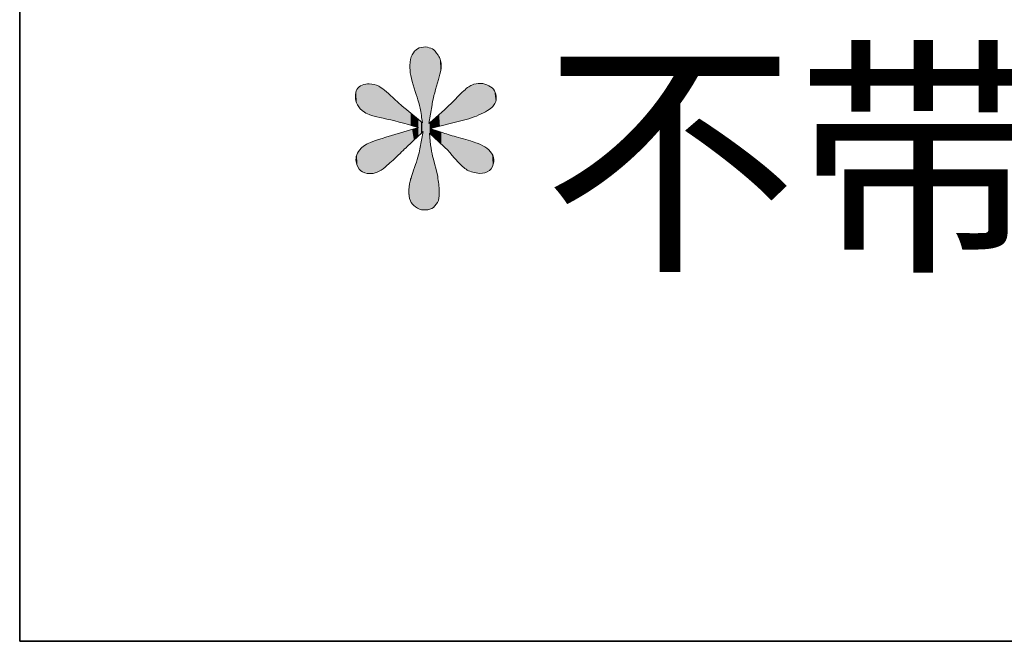
# Model space of a CAD drawing. Units: inches. Extents: x -202 to 639, y -682 to -81.
# Drawn here: x -202 to -147, y -658 to -624 of the extents above; entities that cross this region are included whole.
import ezdxf

# ---------------------------------------------------------------- set-up
doc = ezdxf.new("R2010")
doc.units = ezdxf.units.IN
doc.header["$MEASUREMENT"] = 0
doc.layers.add('图层 1', color=7, linetype='Continuous')

# ---------------------------------------------------------------- blocks, each defined once
blk = doc.blocks.new('*U53')
at = {"layer": '图层 1', "color": 250}
for points in [[(116.4282, -248.0778), (116.4117, -247.8003), (116.4282, -247.7864)], [(116.4337, -248.096), (116.4282, -247.7864), (116.4337, -247.7844)], [(116.4282, -248.0778), (116.4282, -247.7864), (116.4337, -248.096)], [(116.442, -248.1234), (116.4337, -247.7844), (116.442, -247.7814)], [(116.4337, -248.096), (116.4337, -247.7844), (116.442, -248.1234)], [(116.4494, -248.1712), (116.442, -247.7814), (116.4494, -247.7787)], [(116.442, -248.1234), (116.442, -247.7814), (116.4494, -248.1712)], [(116.4524, -248.1904), (116.4494, -247.7787), (116.4524, -247.7784)], [(116.4494, -248.1712), (116.4494, -247.7787), (116.4524, -248.1904)], [(116.4565, -248.2164), (116.4524, -247.7784), (116.4565, -247.778)], [(116.4524, -248.1904), (116.4524, -247.7784), (116.4565, -248.2164)], [(116.4606, -248.2656), (116.4565, -247.778), (116.4606, -247.7776)], [(116.4771, -248.7207), (116.4606, -247.7776), (116.4771, -247.7761)], [(116.4606, -248.7196), (116.4606, -247.7776), (116.4771, -248.7207)], [(116.3893, -247.9424), (116.3873, -247.8483), (116.3893, -247.8427)], [(116.3924, -247.9535), (116.3893, -247.8427), (116.3924, -247.8342)], [(116.3893, -247.9424), (116.3893, -247.8427), (116.3924, -247.9535)], [(116.3972, -247.9711), (116.3924, -247.8342), (116.3972, -247.8209)], [(116.3924, -247.9535), (116.3924, -247.8342), (116.3972, -247.9711)], [(116.4075, -248.0086), (116.3972, -247.8209), (116.4075, -247.8063)], [(116.3972, -247.9711), (116.3972, -247.8209), (116.4075, -248.0086)], [(116.4093, -248.0152), (116.4075, -247.8063), (116.4093, -247.8037)], [(116.4075, -248.0086), (116.4075, -247.8063), (116.4093, -248.0152)], [(116.4113, -248.022), (116.4093, -247.8037), (116.4113, -247.8008)], [(116.4093, -248.0152), (116.4093, -247.8037), (116.4113, -248.022)], [(116.4117, -248.0232), (116.4113, -247.8008), (116.4117, -247.8003)], [(116.4113, -248.022), (116.4113, -247.8008), (116.4117, -248.0232)], [(116.4117, -248.0232), (116.4117, -247.8003), (116.4282, -248.0778)], [(116.3862, -247.9067), (116.3841, -247.8832), (116.3862, -247.8606)], [(116.3873, -247.9194), (116.3862, -247.8606), (116.3873, -247.8483)], [(116.3862, -247.9067), (116.3862, -247.8606), (116.3873, -247.9194)], [(116.3873, -247.9194), (116.3873, -247.8483), (116.3893, -247.9424)], [(116.0803, -248.1123), (116.0768, -248.0221), (116.0803, -248.018)], [(116.082, -248.1147), (116.0803, -248.018), (116.082, -248.016)], [(116.0803, -248.1123), (116.0803, -248.018), (116.082, -248.1147)], [(116.0861, -248.1203), (116.082, -248.016), (116.0861, -248.0112)], [(116.082, -248.1147), (116.082, -248.016), (116.0861, -248.1203)], [(116.0891, -248.1245), (116.0861, -248.0112), (116.0891, -248.0076)], [(116.0861, -248.1203), (116.0861, -248.0112), (116.0891, -248.1245)], [(116.0965, -248.1346), (116.0891, -248.0076), (116.0965, -248.0034)], [(116.0891, -248.1245), (116.0891, -248.0076), (116.0965, -248.1346)], [(116.0989, -248.1366), (116.0965, -248.0034), (116.0989, -248.002)], [(116.0965, -248.1346), (116.0965, -248.0034), (116.0989, -248.1366)], [(116.1013, -248.1386), (116.0989, -248.002), (116.1013, -248.0006)], [(116.0989, -248.1366), (116.0989, -248.002), (116.1013, -248.1386)], [(116.1071, -248.1435), (116.1013, -248.0006), (116.1071, -247.9973)], [(116.1013, -248.1386), (116.1013, -248.0006), (116.1071, -248.1435)], [(116.1202, -248.1544), (116.1071, -247.9973), (116.1202, -247.9933)], [(116.1071, -248.1435), (116.1071, -247.9973), (116.1202, -248.1544)], [(116.1222, -248.1552), (116.1202, -247.9933), (116.1222, -247.9927)], [(116.1202, -248.1544), (116.1202, -247.9933), (116.1222, -248.1552)], [(116.1278, -248.1577), (116.1222, -247.9927), (116.1278, -247.9911)], [(116.1222, -248.1552), (116.1222, -247.9927), (116.1278, -248.1577)], [(116.1302, -248.1587), (116.1278, -247.9911), (116.1302, -247.9908)], [(116.1278, -248.1577), (116.1278, -247.9911), (116.1302, -248.1587)], [(116.1485, -248.1667), (116.1302, -247.9908), (116.1485, -247.989)], [(116.1302, -248.1587), (116.1302, -247.9908), (116.1485, -248.1667)], [(116.1485, -248.1667), (116.1485, -247.989), (116.1505, -248.1676)], [(116.1505, -248.1676), (116.1505, -247.9893), (116.1617, -248.1724)], [(116.1617, -248.1724), (116.1617, -247.9912), (116.1693, -248.1744)], [(116.1693, -248.1744), (116.1693, -247.9925), (116.1717, -248.175)], [(116.1717, -248.175), (116.1717, -247.9929), (116.1765, -248.1762)], [(116.1765, -248.1762), (116.1765, -247.9936), (116.1939, -248.1805)], [(116.1939, -248.1805), (116.1939, -248.0001), (116.2032, -248.1829)], [(116.2032, -248.1829), (116.2032, -248.0035), (116.2298, -248.1895)], [(116.7185, -248.1932), (116.7035, -248.0251), (116.7185, -248.0116)], [(116.7325, -248.1893), (116.7185, -248.0116), (116.7325, -248.0033)], [(116.7414, -248.1868), (116.7325, -248.0033), (116.7414, -247.998)], [(116.7438, -248.1859), (116.7414, -247.998), (116.7438, -247.9966)], [(116.7677, -248.1763), (116.7438, -247.9966), (116.7677, -247.9894)], [(116.7686, -248.1759), (116.7677, -247.9894), (116.7686, -247.9893)], [(116.781, -248.1709), (116.7686, -247.9893), (116.781, -247.9882)], [(116.7937, -248.1658), (116.781, -247.9882), (116.7937, -247.9869)], [(116.0701, -248.0809), (116.0679, -248.0634), (116.0701, -248.0407)], [(116.0711, -248.0881), (116.0701, -248.0407), (116.0711, -248.038)], [(116.0701, -248.0809), (116.0701, -248.0407), (116.0711, -248.0881)], [(116.0716, -248.0896), (116.0711, -248.038), (116.0716, -248.0365)], [(116.0711, -248.0881), (116.0711, -248.038), (116.0716, -248.0896)], [(116.0723, -248.0914), (116.0716, -248.0365), (116.0723, -248.0346)], [(116.0716, -248.0896), (116.0716, -248.0365), (116.0723, -248.0914)], [(116.0762, -248.1017), (116.0723, -248.0346), (116.0762, -248.0238)], [(116.0723, -248.0914), (116.0723, -248.0346), (116.0762, -248.1017)], [(116.0768, -248.1032), (116.0762, -248.0238), (116.0768, -248.0221)], [(116.0762, -248.1017), (116.0762, -248.0238), (116.0768, -248.1032)], [(116.0768, -248.1032), (116.0768, -248.0221), (116.0803, -248.1123)], [(116.2298, -248.1895), (116.2298, -248.0214), (116.2368, -248.1912)], [(116.2368, -248.1912), (116.2368, -248.0262), (116.2401, -248.1919)], [(116.2401, -248.1919), (116.2401, -248.0292), (116.2456, -248.1932)], [(116.2456, -248.1932), (116.2456, -248.0341), (116.2856, -248.2027)], [(116.2856, -248.2027), (116.2856, -248.0696), (116.3066, -248.2076)], [(116.6753, -248.2051), (116.6435, -248.0832), (116.6753, -248.0515)], [(116.6797, -248.204), (116.6753, -248.0515), (116.6797, -248.0472)], [(116.6883, -248.2016), (116.6797, -248.0472), (116.6883, -248.0386)], [(116.6949, -248.1998), (116.6883, -248.0386), (116.6949, -248.0328)], [(116.7035, -248.1974), (116.6949, -248.0328), (116.7035, -248.0251)], [(116.3066, -248.2076), (116.3066, -248.0883), (116.3218, -248.2112)], [(116.3218, -248.2112), (116.3218, -248.1019), (116.3552, -248.2208)], [(116.3552, -248.2208), (116.3552, -248.1316), (116.3765, -248.2269)], [(116.597, -248.2254), (116.566, -248.1552), (116.597, -248.1272)], [(116.6074, -248.2227), (116.597, -248.1272), (116.6074, -248.1178)], [(116.6218, -248.219), (116.6074, -248.1178), (116.6218, -248.1048)], [(116.6435, -248.2133), (116.6218, -248.1048), (116.6435, -248.0832)], [(116.3765, -248.2269), (116.3765, -248.1495), (116.3789, -248.2276)], [(116.3789, -248.2276), (116.3789, -248.1515), (116.3802, -248.2279)], [(116.3802, -248.2279), (116.3802, -248.1526), (116.3828, -248.2287)], [(116.3828, -248.2287), (116.3828, -248.1548), (116.3841, -248.229)], [(116.3841, -248.229), (116.3841, -248.1558), (116.3862, -248.2296)], [(116.3862, -248.2296), (116.3862, -248.1576), (116.3873, -248.23)], [(116.3873, -248.23), (116.3873, -248.1585), (116.3893, -248.2305)], [(116.3893, -248.2305), (116.3893, -248.1602), (116.3924, -248.2314)], [(116.3924, -248.2314), (116.3924, -248.1628), (116.3972, -248.2328)], [(116.3972, -248.2328), (116.3972, -248.1668), (116.4075, -248.2357)], [(116.4075, -248.2357), (116.4075, -248.1754), (116.4093, -248.2362)], [(116.4093, -248.2362), (116.4093, -248.1769), (116.4113, -248.2368)], [(116.4113, -248.2368), (116.4113, -248.1786), (116.4117, -248.2369)], [(116.4117, -248.2369), (116.4117, -248.1789), (116.4282, -248.2417)], [(116.531, -248.2425), (116.5205, -248.1962), (116.531, -248.1868)], [(116.5372, -248.2409), (116.531, -248.1868), (116.5372, -248.1812)], [(116.5391, -248.2404), (116.5372, -248.1812), (116.5391, -248.1794)], [(116.5436, -248.2392), (116.5391, -248.1794), (116.5436, -248.1754)], [(116.5481, -248.238), (116.5436, -248.1754), (116.5481, -248.1713)], [(116.5495, -248.2377), (116.5481, -248.1713), (116.5495, -248.1701)], [(116.5536, -248.2366), (116.5495, -248.1701), (116.5536, -248.1664)], [(116.5537, -248.2366), (116.5536, -248.1664), (116.5537, -248.1662)], [(116.5584, -248.2354), (116.5537, -248.1662), (116.5584, -248.162)], [(116.5614, -248.2346), (116.5584, -248.162), (116.5614, -248.1593)], [(116.566, -248.2334), (116.5614, -248.1593), (116.566, -248.1552)], [(116.4282, -248.2966), (116.4117, -248.2498), (116.4282, -248.2449)], [(116.4282, -248.2417), (116.4282, -248.1927), (116.4337, -248.2432)], [(116.4337, -248.2913), (116.4282, -248.2449), (116.4337, -248.2432)], [(116.4968, -248.7176), (116.4937, -248.2205), (116.4968, -248.2177)], [(116.4981, -248.7174), (116.4968, -248.2177), (116.4981, -248.2165)], [(116.5004, -248.2784), (116.4981, -248.2165), (116.5004, -248.2144)], [(116.4981, -248.2763), (116.4981, -248.2165), (116.5004, -248.2784)], [(116.504, -248.2818), (116.5004, -248.2144), (116.504, -248.2112)], [(116.5004, -248.2784), (116.5004, -248.2144), (116.504, -248.2818)], [(116.5071, -248.2486), (116.504, -248.2112), (116.5071, -248.2083)], [(116.5126, -248.2472), (116.5071, -248.2083), (116.5126, -248.2034)], [(116.5147, -248.2467), (116.5126, -248.2034), (116.5147, -248.2015)], [(116.5185, -248.2457), (116.5147, -248.2015), (116.5185, -248.1981)], [(116.5202, -248.2453), (116.5185, -248.1981), (116.5202, -248.1965)], [(116.5205, -248.2452), (116.5202, -248.1965), (116.5205, -248.1962)], [(116.2368, -248.4748), (116.2298, -248.3042), (116.2368, -248.3019)], [(116.2401, -248.4727), (116.2368, -248.3019), (116.2401, -248.3008)], [(116.2456, -248.4677), (116.2401, -248.3008), (116.2456, -248.2991)], [(116.2856, -248.4315), (116.2456, -248.2991), (116.2856, -248.2872)], [(116.3066, -248.4124), (116.2856, -248.2872), (116.3066, -248.281)], [(116.3218, -248.3979), (116.3066, -248.281), (116.3218, -248.2765)], [(116.3552, -248.3662), (116.3218, -248.2765), (116.3552, -248.2666)], [(116.3765, -248.3459), (116.3552, -248.2666), (116.3765, -248.2602)], [(116.3789, -248.3436), (116.3765, -248.2602), (116.3789, -248.2595)], [(116.3802, -248.3424), (116.3789, -248.2595), (116.3802, -248.2591)], [(116.3828, -248.3399), (116.3802, -248.2591), (116.3828, -248.2583)], [(116.3841, -248.3387), (116.3828, -248.2583), (116.3841, -248.258)], [(116.3862, -248.3367), (116.3841, -248.258), (116.3862, -248.2574)], [(116.3873, -248.3356), (116.3862, -248.2574), (116.3873, -248.257)], [(116.3893, -248.3337), (116.3873, -248.257), (116.3893, -248.2564)], [(116.3924, -248.3308), (116.3893, -248.2564), (116.3924, -248.2555)], [(116.3972, -248.3262), (116.3924, -248.2555), (116.3972, -248.2541)], [(116.4075, -248.3164), (116.3972, -248.2541), (116.4075, -248.251)], [(116.4093, -248.3147), (116.4075, -248.251), (116.4093, -248.2505)], [(116.4113, -248.3127), (116.4093, -248.2505), (116.4113, -248.2499)], [(116.4117, -248.3124), (116.4113, -248.2499), (116.4117, -248.2498)], [(116.4565, -248.7194), (116.4524, -248.3103), (116.4565, -248.2882)], [(116.4606, -248.7196), (116.4565, -248.2882), (116.4606, -248.2656)], [(116.4565, -248.7194), (116.4565, -248.2882), (116.4606, -248.7196)], [(116.504, -248.2818), (116.504, -248.2494), (116.5071, -248.2847)], [(116.5071, -248.2847), (116.5071, -248.2505), (116.5126, -248.2897)], [(116.5126, -248.2897), (116.5126, -248.2523), (116.5147, -248.2917)], [(116.5147, -248.2917), (116.5147, -248.253), (116.5185, -248.2952)], [(116.5185, -248.2952), (116.5185, -248.2542), (116.5202, -248.2968)], [(116.5202, -248.2968), (116.5202, -248.2548), (116.5205, -248.2971)], [(116.5205, -248.2971), (116.5205, -248.2549), (116.531, -248.3068)], [(116.531, -248.3068), (116.531, -248.2583), (116.5372, -248.3125)], [(116.5372, -248.3125), (116.5372, -248.2604), (116.5391, -248.3143)], [(116.5391, -248.3143), (116.5391, -248.261), (116.5436, -248.3185)], [(116.5436, -248.3185), (116.5436, -248.2625), (116.5481, -248.3226)], [(116.5481, -248.3226), (116.5481, -248.264), (116.5495, -248.3239)], [(116.5495, -248.3239), (116.5495, -248.2644), (116.5536, -248.3278)], [(116.5536, -248.3278), (116.5536, -248.2658), (116.5537, -248.3279)], [(116.5537, -248.3279), (116.5537, -248.2658), (116.5584, -248.3322)], [(116.5584, -248.3322), (116.5584, -248.2674), (116.5614, -248.335)], [(116.5614, -248.335), (116.5614, -248.2684), (116.566, -248.3393)], [(116.566, -248.3393), (116.566, -248.2699), (116.597, -248.368)], [(116.597, -248.368), (116.597, -248.2801), (116.6074, -248.3776)], [(116.6074, -248.3776), (116.6074, -248.2832), (116.6218, -248.3947)], [(116.6218, -248.3947), (116.6218, -248.2874), (116.6435, -248.4203)], [(116.6435, -248.4203), (116.6435, -248.2939), (116.6753, -248.4555)], [(116.6753, -248.4555), (116.6753, -248.3033), (116.6797, -248.4593)], [(116.1071, -248.4977), (116.1013, -248.3631), (116.1071, -248.3585)], [(116.1202, -248.5047), (116.1071, -248.3585), (116.1202, -248.3482)], [(116.1071, -248.4977), (116.1071, -248.3585), (116.1202, -248.5047)], [(116.1222, -248.5058), (116.1202, -248.3482), (116.1222, -248.3467)], [(116.1202, -248.5047), (116.1202, -248.3482), (116.1222, -248.5058)], [(116.1278, -248.5066), (116.1222, -248.3467), (116.1278, -248.3423)], [(116.1222, -248.5058), (116.1222, -248.3467), (116.1278, -248.5066)], [(116.1302, -248.5069), (116.1278, -248.3423), (116.1302, -248.3404)], [(116.1278, -248.5066), (116.1278, -248.3423), (116.1302, -248.5069)], [(116.1485, -248.5096), (116.1302, -248.3404), (116.1485, -248.3327)], [(116.1302, -248.5069), (116.1302, -248.3404), (116.1485, -248.5096)], [(116.1505, -248.5099), (116.1485, -248.3327), (116.1505, -248.3318)], [(116.1485, -248.5096), (116.1485, -248.3327), (116.1505, -248.5099)], [(116.1617, -248.5094), (116.1505, -248.3318), (116.1617, -248.3271)], [(116.1693, -248.509), (116.1617, -248.3271), (116.1693, -248.3239)], [(116.1717, -248.5089), (116.1693, -248.3239), (116.1717, -248.3231)], [(116.1765, -248.5073), (116.1717, -248.3231), (116.1765, -248.3215)], [(116.1939, -248.5016), (116.1765, -248.3215), (116.1939, -248.3159)], [(116.2032, -248.4958), (116.1939, -248.3159), (116.2032, -248.3128)], [(116.2298, -248.4792), (116.2032, -248.3128), (116.2298, -248.3042)], [(116.4494, -248.7179), (116.442, -248.3673), (116.4494, -248.3266)], [(116.4524, -248.7191), (116.4494, -248.3266), (116.4524, -248.3103)], [(116.4494, -248.7179), (116.4494, -248.3266), (116.4524, -248.7191)], [(116.4524, -248.7191), (116.4524, -248.3103), (116.4565, -248.7194)], [(116.6797, -248.4593), (116.6797, -248.3046), (116.6883, -248.4669)], [(116.6883, -248.4669), (116.6883, -248.3071), (116.6949, -248.4727)], [(116.6949, -248.4727), (116.6949, -248.309), (116.7035, -248.4803)], [(116.7035, -248.4803), (116.7035, -248.3118), (116.7185, -248.4886)], [(116.7185, -248.4886), (116.7185, -248.3165), (116.7325, -248.4964)], [(116.7325, -248.4964), (116.7325, -248.321), (116.7414, -248.4987)], [(116.7414, -248.4987), (116.7414, -248.3238), (116.7438, -248.4993)], [(116.7438, -248.4993), (116.7438, -248.3245), (116.7677, -248.5055)], [(116.7677, -248.5055), (116.7677, -248.3321), (116.7686, -248.5058)], [(116.7686, -248.5058), (116.7686, -248.3323), (116.781, -248.5067)], [(116.781, -248.5067), (116.781, -248.3363), (116.7937, -248.5076)], [(116.7937, -248.5076), (116.7937, -248.3432), (116.7982, -248.5079)], [(116.7982, -248.5079), (116.7982, -248.3456), (116.8043, -248.5083)], [(116.0723, -248.4396), (116.0716, -248.4209), (116.0723, -248.4179)], [(116.0762, -248.4525), (116.0723, -248.4179), (116.0762, -248.4019)], [(116.0723, -248.4396), (116.0723, -248.4179), (116.0762, -248.4525)], [(116.0768, -248.4545), (116.0762, -248.4019), (116.0768, -248.4007)], [(116.0762, -248.4525), (116.0762, -248.4019), (116.0768, -248.4545)], [(116.0803, -248.4659), (116.0768, -248.4007), (116.0803, -248.394)], [(116.0768, -248.4545), (116.0768, -248.4007), (116.0803, -248.4659)], [(116.082, -248.4717), (116.0803, -248.394), (116.082, -248.3907)], [(116.0803, -248.4659), (116.0803, -248.394), (116.082, -248.4717)], [(116.0861, -248.4769), (116.082, -248.3907), (116.0861, -248.3826)], [(116.082, -248.4717), (116.082, -248.3907), (116.0861, -248.4769)], [(116.0891, -248.4808), (116.0861, -248.3826), (116.0891, -248.3787)], [(116.0861, -248.4769), (116.0861, -248.3826), (116.0891, -248.4808)], [(116.0965, -248.4903), (116.0891, -248.3787), (116.0965, -248.3693)], [(116.0891, -248.4808), (116.0891, -248.3787), (116.0965, -248.4903)], [(116.0989, -248.4934), (116.0965, -248.3693), (116.0989, -248.3662)], [(116.0965, -248.4903), (116.0965, -248.3693), (116.0989, -248.4934)], [(116.1013, -248.4946), (116.0989, -248.3662), (116.1013, -248.3631)], [(116.0989, -248.4934), (116.0989, -248.3662), (116.1013, -248.4946)], [(116.1013, -248.4946), (116.1013, -248.3631), (116.1071, -248.4977)], [(116.4282, -248.7097), (116.4117, -248.4729), (116.4282, -248.4153)], [(116.4337, -248.7118), (116.4282, -248.4153), (116.4337, -248.3961)], [(116.4282, -248.7097), (116.4282, -248.4153), (116.4337, -248.7118)], [(116.442, -248.7151), (116.4337, -248.3961), (116.442, -248.3673)], [(116.4337, -248.7118), (116.4337, -248.3961), (116.442, -248.7151)], [(116.442, -248.7151), (116.442, -248.3673), (116.4494, -248.7179)], [(116.4113, -248.6976), (116.4093, -248.4806), (116.4113, -248.4741)], [(116.4117, -248.6978), (116.4113, -248.4741), (116.4117, -248.4729)], [(116.4113, -248.6976), (116.4113, -248.4741), (116.4117, -248.6978)], [(116.4117, -248.6978), (116.4117, -248.4729), (116.4282, -248.7097)], [(116.3972, -248.6827), (116.3924, -248.5338), (116.3972, -248.5186)], [(116.4075, -248.6948), (116.3972, -248.5186), (116.4075, -248.4863)], [(116.3972, -248.6827), (116.3972, -248.5186), (116.4075, -248.6948)], [(116.4093, -248.6961), (116.4075, -248.4863), (116.4093, -248.4806)], [(116.4075, -248.6948), (116.4075, -248.4863), (116.4093, -248.6961)], [(116.4093, -248.6961), (116.4093, -248.4806), (116.4113, -248.6976)], [(116.3802, -248.6334), (116.3789, -248.6229), (116.3802, -248.5873)], [(116.3828, -248.6545), (116.3802, -248.5873), (116.3828, -248.5725)], [(116.3802, -248.6334), (116.3802, -248.5873), (116.3828, -248.6545)], [(116.3841, -248.6575), (116.3828, -248.5725), (116.3841, -248.5651)], [(116.3828, -248.6545), (116.3828, -248.5725), (116.3841, -248.6575)], [(116.3862, -248.6624), (116.3841, -248.5651), (116.3862, -248.5533)], [(116.3841, -248.6575), (116.3841, -248.5651), (116.3862, -248.6624)], [(116.3873, -248.665), (116.3862, -248.5533), (116.3873, -248.5498)], [(116.3862, -248.6624), (116.3862, -248.5533), (116.3873, -248.665)], [(116.3893, -248.6698), (116.3873, -248.5498), (116.3893, -248.5434)], [(116.3873, -248.665), (116.3873, -248.5498), (116.3893, -248.6698)], [(116.3924, -248.677), (116.3893, -248.5434), (116.3924, -248.5338)], [(116.3893, -248.6698), (116.3893, -248.5434), (116.3924, -248.677)], [(116.3924, -248.677), (116.3924, -248.5338), (116.3972, -248.6827)]]:
    blk.add_solid(points, dxfattribs=at)
at = {"layer": '图层 1', "color": 250, "extrusion": (0, 0, -1)}
for points in [[(-116.4565, -248.2696), (-116.4565, -247.778), (-116.4606, -248.2656)], [(-116.4771, -248.7207), (-116.4771, -247.7761), (-116.4937, -248.7181)], [(-116.4937, -248.7181), (-116.4771, -247.7761), (-116.4937, -247.7795)], [(-116.4937, -248.2205), (-116.4937, -247.7795), (-116.4968, -248.2023)], [(-116.4968, -248.2023), (-116.4937, -247.7795), (-116.4968, -247.7801)], [(-116.4968, -248.2023), (-116.4968, -247.7801), (-116.4981, -248.1946)], [(-116.4981, -248.1946), (-116.4968, -247.7801), (-116.4981, -247.7807)], [(-116.4981, -248.1946), (-116.4981, -247.7807), (-116.5004, -248.1817)], [(-116.5004, -248.1817), (-116.4981, -247.7807), (-116.5004, -247.7817)], [(-116.5004, -248.1817), (-116.5004, -247.7817), (-116.504, -248.1608)], [(-116.504, -248.1608), (-116.5004, -247.7817), (-116.504, -247.7832)], [(-116.504, -248.1608), (-116.504, -247.7832), (-116.5071, -248.1426)], [(-116.5071, -248.1426), (-116.504, -247.7832), (-116.5071, -247.7846)], [(-116.5071, -248.1426), (-116.5071, -247.7846), (-116.5126, -248.111)], [(-116.5126, -248.111), (-116.5071, -247.7846), (-116.5126, -247.7869)], [(-116.5126, -248.111), (-116.5126, -247.7869), (-116.5147, -248.1002)], [(-116.5147, -248.1002), (-116.5126, -247.7869), (-116.5147, -247.7878)], [(-116.5147, -248.1002), (-116.5147, -247.7878), (-116.5185, -248.0806)], [(-116.5185, -248.0806), (-116.5147, -247.7878), (-116.5185, -247.7909)], [(-116.5185, -248.0806), (-116.5185, -247.7909), (-116.5202, -248.0717)], [(-116.5202, -248.0717), (-116.5185, -247.7909), (-116.5202, -247.7924)], [(-116.5202, -248.0717), (-116.5202, -247.7924), (-116.5205, -248.0704)], [(-116.5205, -248.0704), (-116.5202, -247.7924), (-116.5205, -247.7927)], [(-116.5205, -248.0704), (-116.5205, -247.7927), (-116.531, -248.0328)], [(-116.531, -248.0328), (-116.5205, -247.7927), (-116.531, -247.8013)], [(-116.531, -248.0328), (-116.531, -247.8013), (-116.5372, -248.0104)], [(-116.5372, -248.0104), (-116.531, -247.8013), (-116.5372, -247.8094)], [(-116.5372, -248.0104), (-116.5372, -247.8094), (-116.5391, -248.0035)], [(-116.5391, -248.0035), (-116.5372, -247.8094), (-116.5391, -247.8119)], [(-116.5391, -248.0035), (-116.5391, -247.8119), (-116.5436, -247.9874)], [(-116.5436, -247.9874), (-116.5391, -247.8119), (-116.5436, -247.8178)], [(-116.5436, -247.9874), (-116.5436, -247.8178), (-116.5481, -247.9712)], [(-116.5481, -247.9712), (-116.5436, -247.8178), (-116.5481, -247.8236)], [(-116.5481, -247.9712), (-116.5481, -247.8236), (-116.5495, -247.9663)], [(-116.5495, -247.9663), (-116.5481, -247.8236), (-116.5495, -247.8268)], [(-116.5495, -247.9663), (-116.5495, -247.8268), (-116.5536, -247.9514)], [(-116.5536, -247.9514), (-116.5495, -247.8268), (-116.5536, -247.8362)], [(-116.5536, -247.9514), (-116.5536, -247.8362), (-116.5537, -247.951)], [(-116.5537, -247.951), (-116.5536, -247.8362), (-116.5537, -247.8365)], [(-116.5537, -247.951), (-116.5537, -247.8365), (-116.5584, -247.9342)], [(-116.5584, -247.9342), (-116.5537, -247.8365), (-116.5584, -247.8471)], [(-116.5584, -247.9342), (-116.5584, -247.8471), (-116.5614, -247.9172)], [(-116.5614, -247.9172), (-116.5584, -247.8471), (-116.5614, -247.8541)], [(-116.5614, -247.9172), (-116.5614, -247.8541), (-116.566, -247.8918)], [(-116.1505, -248.1676), (-116.1485, -247.989), (-116.1505, -247.9893)], [(-116.1617, -248.1724), (-116.1505, -247.9893), (-116.1617, -247.9912)], [(-116.1693, -248.1744), (-116.1617, -247.9912), (-116.1693, -247.9925)], [(-116.1717, -248.175), (-116.1693, -247.9925), (-116.1717, -247.9929)], [(-116.1765, -248.1762), (-116.1717, -247.9929), (-116.1765, -247.9936)], [(-116.1939, -248.1805), (-116.1765, -247.9936), (-116.1939, -248.0001)], [(-116.2032, -248.1829), (-116.1939, -248.0001), (-116.2032, -248.0035)], [(-116.2298, -248.1895), (-116.2032, -248.0035), (-116.2298, -248.0214)], [(-116.7185, -248.1932), (-116.7185, -248.0116), (-116.7325, -248.1893)], [(-116.7325, -248.1893), (-116.7325, -248.0033), (-116.7414, -248.1868)], [(-116.7414, -248.1868), (-116.7414, -247.998), (-116.7438, -248.1859)], [(-116.7438, -248.1859), (-116.7438, -247.9966), (-116.7677, -248.1763)], [(-116.7677, -248.1763), (-116.7677, -247.9894), (-116.7686, -248.1759)], [(-116.7686, -248.1759), (-116.7686, -247.9893), (-116.781, -248.1709)], [(-116.781, -248.1709), (-116.781, -247.9882), (-116.7937, -248.1658)], [(-116.7937, -248.1658), (-116.7937, -247.9869), (-116.7982, -248.164)], [(-116.7982, -248.164), (-116.7937, -247.9869), (-116.7982, -247.9877)], [(-116.7982, -248.164), (-116.7982, -247.9877), (-116.8043, -248.1606)], [(-116.8043, -248.1606), (-116.7982, -247.9877), (-116.8043, -247.9889)], [(-116.8043, -248.1606), (-116.8043, -247.9889), (-116.8188, -248.1526)], [(-116.8188, -248.1526), (-116.8043, -247.9889), (-116.8188, -247.9915)], [(-116.8188, -248.1526), (-116.8188, -247.9915), (-116.8306, -248.1461)], [(-116.8306, -248.1461), (-116.8188, -247.9915), (-116.8306, -247.9963)], [(-116.8306, -248.1461), (-116.8306, -247.9963), (-116.8334, -248.1445)], [(-116.8334, -248.1445), (-116.8306, -247.9963), (-116.8334, -247.9974)], [(-116.8334, -248.1445), (-116.8334, -247.9974), (-116.8416, -248.1399)], [(-116.8416, -248.1399), (-116.8334, -247.9974), (-116.8416, -248.0007)], [(-116.8416, -248.1399), (-116.8416, -248.0007), (-116.8437, -248.1388)], [(-116.8437, -248.1388), (-116.8416, -248.0007), (-116.8437, -248.0021)], [(-116.8437, -248.1388), (-116.8437, -248.0021), (-116.8504, -248.1328)], [(-116.8504, -248.1328), (-116.8437, -248.0021), (-116.8504, -248.0066)], [(-116.8504, -248.1328), (-116.8504, -248.0066), (-116.8551, -248.1285)], [(-116.8551, -248.1285), (-116.8504, -248.0066), (-116.8551, -248.0098)], [(-116.8551, -248.1285), (-116.8551, -248.0098), (-116.8608, -248.1233)], [(-116.8608, -248.1233), (-116.8551, -248.0098), (-116.8608, -248.0137)], [(-116.8608, -248.1233), (-116.8608, -248.0137), (-116.8647, -248.1198)], [(-116.8647, -248.1198), (-116.8608, -248.0137), (-116.8647, -248.0185)], [(-116.2368, -248.1912), (-116.2298, -248.0214), (-116.2368, -248.0262)], [(-116.2401, -248.1919), (-116.2368, -248.0262), (-116.2401, -248.0292)], [(-116.2456, -248.1932), (-116.2401, -248.0292), (-116.2456, -248.0341)], [(-116.2856, -248.2027), (-116.2456, -248.0341), (-116.2856, -248.0696)], [(-116.3066, -248.2076), (-116.2856, -248.0696), (-116.3066, -248.0883)], [(-116.6753, -248.2051), (-116.6753, -248.0515), (-116.6797, -248.204)], [(-116.6797, -248.204), (-116.6797, -248.0472), (-116.6883, -248.2016)], [(-116.6883, -248.2016), (-116.6883, -248.0386), (-116.6949, -248.1998)], [(-116.6949, -248.1998), (-116.6949, -248.0328), (-116.7035, -248.1974)], [(-116.7035, -248.1974), (-116.7035, -248.0251), (-116.7185, -248.1932)], [(-116.8647, -248.1198), (-116.8647, -248.0185), (-116.8678, -248.117)], [(-116.8678, -248.117), (-116.8647, -248.0185), (-116.8678, -248.0223)], [(-116.8678, -248.117), (-116.8678, -248.0223), (-116.8699, -248.1151)], [(-116.8699, -248.1151), (-116.8678, -248.0223), (-116.8699, -248.0249)], [(-116.8699, -248.1151), (-116.8699, -248.0249), (-116.871, -248.1129)], [(-116.871, -248.1129), (-116.8699, -248.0249), (-116.871, -248.0263)], [(-116.871, -248.1129), (-116.871, -248.0263), (-116.874, -248.1075)], [(-116.874, -248.1075), (-116.871, -248.0263), (-116.874, -248.03)], [(-116.874, -248.1075), (-116.874, -248.03), (-116.882, -248.0928)], [(-116.882, -248.0928), (-116.874, -248.03), (-116.882, -248.0498)], [(-116.882, -248.0928), (-116.882, -248.0498), (-116.885, -248.071)], [(-116.3218, -248.2112), (-116.3066, -248.0883), (-116.3218, -248.1019)], [(-116.3552, -248.2208), (-116.3218, -248.1019), (-116.3552, -248.1316)], [(-116.3765, -248.2269), (-116.3552, -248.1316), (-116.3765, -248.1495)], [(-116.597, -248.2254), (-116.597, -248.1272), (-116.6074, -248.2227)], [(-116.6074, -248.2227), (-116.6074, -248.1178), (-116.6218, -248.219)], [(-116.6218, -248.219), (-116.6218, -248.1048), (-116.6435, -248.2133)], [(-116.6435, -248.2133), (-116.6435, -248.0832), (-116.6753, -248.2051)], [(-116.3789, -248.2276), (-116.3765, -248.1495), (-116.3789, -248.1515)], [(-116.3802, -248.2279), (-116.3789, -248.1515), (-116.3802, -248.1526)], [(-116.3828, -248.2287), (-116.3802, -248.1526), (-116.3828, -248.1548)], [(-116.3841, -248.229), (-116.3828, -248.1548), (-116.3841, -248.1558)], [(-116.3862, -248.2296), (-116.3841, -248.1558), (-116.3862, -248.1576)], [(-116.3873, -248.23), (-116.3862, -248.1576), (-116.3873, -248.1585)], [(-116.3893, -248.2305), (-116.3873, -248.1585), (-116.3893, -248.1602)], [(-116.3924, -248.2314), (-116.3893, -248.1602), (-116.3924, -248.1628)], [(-116.3972, -248.2328), (-116.3924, -248.1628), (-116.3972, -248.1668)], [(-116.4075, -248.2357), (-116.3972, -248.1668), (-116.4075, -248.1754)], [(-116.4093, -248.2362), (-116.4075, -248.1754), (-116.4093, -248.1769)], [(-116.4113, -248.2368), (-116.4093, -248.1769), (-116.4113, -248.1786)], [(-116.4117, -248.2369), (-116.4113, -248.1786), (-116.4117, -248.1789)], [(-116.4282, -248.2417), (-116.4117, -248.1789), (-116.4282, -248.1927)], [(-116.531, -248.2425), (-116.531, -248.1868), (-116.5372, -248.2409)], [(-116.5372, -248.2409), (-116.5372, -248.1812), (-116.5391, -248.2404)], [(-116.5391, -248.2404), (-116.5391, -248.1794), (-116.5436, -248.2392)], [(-116.5436, -248.2392), (-116.5436, -248.1754), (-116.5481, -248.238)], [(-116.5481, -248.238), (-116.5481, -248.1713), (-116.5495, -248.2377)], [(-116.5495, -248.2377), (-116.5495, -248.1701), (-116.5536, -248.2366)], [(-116.5536, -248.2366), (-116.5536, -248.1664), (-116.5537, -248.2366)], [(-116.5537, -248.2366), (-116.5537, -248.1662), (-116.5584, -248.2354)], [(-116.5584, -248.2354), (-116.5584, -248.162), (-116.5614, -248.2346)], [(-116.5614, -248.2346), (-116.5614, -248.1593), (-116.566, -248.2334)], [(-116.566, -248.2334), (-116.566, -248.1552), (-116.597, -248.2254)], [(-116.4337, -248.2432), (-116.4282, -248.1927), (-116.4337, -248.1973)], [(-116.4282, -248.2966), (-116.4282, -248.2449), (-116.4337, -248.2913)], [(-116.4337, -248.2913), (-116.4337, -248.1973), (-116.442, -248.2834)], [(-116.442, -248.2834), (-116.4337, -248.1973), (-116.442, -248.2043)], [(-116.442, -248.2834), (-116.442, -248.2043), (-116.4494, -248.2763)], [(-116.4494, -248.2763), (-116.442, -248.2043), (-116.4494, -248.2105)], [(-116.4494, -248.2763), (-116.4494, -248.2105), (-116.4524, -248.2735)], [(-116.4524, -248.2735), (-116.4494, -248.2105), (-116.4524, -248.213)], [(-116.4524, -248.2735), (-116.4524, -248.213), (-116.4565, -248.2696)], [(-116.4565, -248.2696), (-116.4524, -248.213), (-116.4565, -248.2164)], [(-116.4937, -248.7181), (-116.4937, -248.2205), (-116.4968, -248.7176)], [(-116.4968, -248.7176), (-116.4968, -248.2177), (-116.4981, -248.7174)], [(-116.504, -248.2494), (-116.504, -248.2112), (-116.5071, -248.2486)], [(-116.5071, -248.2486), (-116.5071, -248.2083), (-116.5126, -248.2472)], [(-116.5126, -248.2472), (-116.5126, -248.2034), (-116.5147, -248.2467)], [(-116.5147, -248.2467), (-116.5147, -248.2015), (-116.5185, -248.2457)], [(-116.5185, -248.2457), (-116.5185, -248.1981), (-116.5202, -248.2453)], [(-116.5202, -248.2453), (-116.5202, -248.1965), (-116.5205, -248.2452)], [(-116.5205, -248.2452), (-116.5205, -248.1962), (-116.531, -248.2425)], [(-116.2368, -248.4748), (-116.2368, -248.3019), (-116.2401, -248.4727)], [(-116.2401, -248.4727), (-116.2401, -248.3008), (-116.2456, -248.4677)], [(-116.2456, -248.4677), (-116.2456, -248.2991), (-116.2856, -248.4315)], [(-116.2856, -248.4315), (-116.2856, -248.2872), (-116.3066, -248.4124)], [(-116.3066, -248.4124), (-116.3066, -248.281), (-116.3218, -248.3979)], [(-116.3218, -248.3979), (-116.3218, -248.2765), (-116.3552, -248.3662)], [(-116.3552, -248.3662), (-116.3552, -248.2666), (-116.3765, -248.3459)], [(-116.3765, -248.3459), (-116.3765, -248.2602), (-116.3789, -248.3436)], [(-116.3789, -248.3436), (-116.3789, -248.2595), (-116.3802, -248.3424)], [(-116.3802, -248.3424), (-116.3802, -248.2591), (-116.3828, -248.3399)], [(-116.3828, -248.3399), (-116.3828, -248.2583), (-116.3841, -248.3387)], [(-116.3841, -248.3387), (-116.3841, -248.258), (-116.3862, -248.3367)], [(-116.3862, -248.3367), (-116.3862, -248.2574), (-116.3873, -248.3356)], [(-116.3873, -248.3356), (-116.3873, -248.257), (-116.3893, -248.3337)], [(-116.3893, -248.3337), (-116.3893, -248.2564), (-116.3924, -248.3308)], [(-116.3924, -248.3308), (-116.3924, -248.2555), (-116.3972, -248.3262)], [(-116.3972, -248.3262), (-116.3972, -248.2541), (-116.4075, -248.3164)], [(-116.4075, -248.3164), (-116.4075, -248.251), (-116.4093, -248.3147)], [(-116.4093, -248.3147), (-116.4093, -248.2505), (-116.4113, -248.3127)], [(-116.4113, -248.3127), (-116.4113, -248.2499), (-116.4117, -248.3124)], [(-116.4117, -248.3124), (-116.4117, -248.2498), (-116.4282, -248.2966)], [(-116.4981, -248.7174), (-116.4981, -248.2763), (-116.5004, -248.717)], [(-116.5004, -248.717), (-116.4981, -248.2763), (-116.5004, -248.2977)], [(-116.5004, -248.717), (-116.5004, -248.2977), (-116.504, -248.715)], [(-116.504, -248.715), (-116.5004, -248.2977), (-116.504, -248.3321)], [(-116.5071, -248.2847), (-116.504, -248.2494), (-116.5071, -248.2505)], [(-116.5126, -248.2897), (-116.5071, -248.2505), (-116.5126, -248.2523)], [(-116.5147, -248.2917), (-116.5126, -248.2523), (-116.5147, -248.253)], [(-116.5185, -248.2952), (-116.5147, -248.253), (-116.5185, -248.2542)], [(-116.5202, -248.2968), (-116.5185, -248.2542), (-116.5202, -248.2548)], [(-116.5205, -248.2971), (-116.5202, -248.2548), (-116.5205, -248.2549)], [(-116.531, -248.3068), (-116.5205, -248.2549), (-116.531, -248.2583)], [(-116.5372, -248.3125), (-116.531, -248.2583), (-116.5372, -248.2604)], [(-116.5391, -248.3143), (-116.5372, -248.2604), (-116.5391, -248.261)], [(-116.5436, -248.3185), (-116.5391, -248.261), (-116.5436, -248.2625)], [(-116.5481, -248.3226), (-116.5436, -248.2625), (-116.5481, -248.264)], [(-116.5495, -248.3239), (-116.5481, -248.264), (-116.5495, -248.2644)], [(-116.5536, -248.3278), (-116.5495, -248.2644), (-116.5536, -248.2658)], [(-116.5537, -248.3279), (-116.5536, -248.2658), (-116.5537, -248.2658)], [(-116.5584, -248.3322), (-116.5537, -248.2658), (-116.5584, -248.2674)], [(-116.5614, -248.335), (-116.5584, -248.2674), (-116.5614, -248.2684)], [(-116.566, -248.3393), (-116.5614, -248.2684), (-116.566, -248.2699)], [(-116.597, -248.368), (-116.566, -248.2699), (-116.597, -248.2801)], [(-116.6074, -248.3776), (-116.597, -248.2801), (-116.6074, -248.2832)], [(-116.6218, -248.3947), (-116.6074, -248.2832), (-116.6218, -248.2874)], [(-116.6435, -248.4203), (-116.6218, -248.2874), (-116.6435, -248.2939)], [(-116.6753, -248.4555), (-116.6435, -248.2939), (-116.6753, -248.3033)], [(-116.6797, -248.4593), (-116.6753, -248.3033), (-116.6797, -248.3046)], [(-116.1505, -248.5099), (-116.1505, -248.3318), (-116.1617, -248.5094)], [(-116.1617, -248.5094), (-116.1617, -248.3271), (-116.1693, -248.509)], [(-116.1693, -248.509), (-116.1693, -248.3239), (-116.1717, -248.5089)], [(-116.1717, -248.5089), (-116.1717, -248.3231), (-116.1765, -248.5073)], [(-116.1765, -248.5073), (-116.1765, -248.3215), (-116.1939, -248.5016)], [(-116.1939, -248.5016), (-116.1939, -248.3159), (-116.2032, -248.4958)], [(-116.2032, -248.4958), (-116.2032, -248.3128), (-116.2298, -248.4792)], [(-116.2298, -248.4792), (-116.2298, -248.3042), (-116.2368, -248.4748)], [(-116.504, -248.715), (-116.504, -248.3321), (-116.5071, -248.7132)], [(-116.5071, -248.7132), (-116.504, -248.3321), (-116.5071, -248.3621)], [(-116.6883, -248.4669), (-116.6797, -248.3046), (-116.6883, -248.3071)], [(-116.6949, -248.4727), (-116.6883, -248.3071), (-116.6949, -248.309)], [(-116.7035, -248.4803), (-116.6949, -248.309), (-116.7035, -248.3118)], [(-116.7185, -248.4886), (-116.7035, -248.3118), (-116.7185, -248.3165)], [(-116.7325, -248.4964), (-116.7185, -248.3165), (-116.7325, -248.321)], [(-116.7414, -248.4987), (-116.7325, -248.321), (-116.7414, -248.3238)], [(-116.7438, -248.4993), (-116.7414, -248.3238), (-116.7438, -248.3245)], [(-116.7677, -248.5055), (-116.7438, -248.3245), (-116.7677, -248.3321)], [(-116.7686, -248.5058), (-116.7677, -248.3321), (-116.7686, -248.3323)], [(-116.781, -248.5067), (-116.7686, -248.3323), (-116.781, -248.3363)], [(-116.7937, -248.5076), (-116.781, -248.3363), (-116.7937, -248.3432)], [(-116.7982, -248.5079), (-116.7937, -248.3432), (-116.7982, -248.3456)], [(-116.8043, -248.5083), (-116.7982, -248.3456), (-116.8043, -248.3489)], [(-116.8043, -248.5083), (-116.8043, -248.3489), (-116.8188, -248.504)], [(-116.8188, -248.504), (-116.8043, -248.3489), (-116.8188, -248.3568)], [(-116.8188, -248.504), (-116.8188, -248.3568), (-116.8306, -248.5004)], [(-116.8306, -248.5004), (-116.8188, -248.3568), (-116.8306, -248.3631)], [(-116.5071, -248.7132), (-116.5071, -248.3621), (-116.5126, -248.7101)], [(-116.5126, -248.7101), (-116.5071, -248.3621), (-116.5126, -248.3905)], [(-116.5126, -248.7101), (-116.5126, -248.3905), (-116.5147, -248.7089)], [(-116.5147, -248.7089), (-116.5126, -248.3905), (-116.5147, -248.4013)], [(-116.5147, -248.7089), (-116.5147, -248.4013), (-116.5185, -248.7068)], [(-116.5185, -248.7068), (-116.5147, -248.4013), (-116.5185, -248.421)], [(-116.8306, -248.5004), (-116.8306, -248.3631), (-116.8334, -248.4996)], [(-116.8334, -248.4996), (-116.8306, -248.3631), (-116.8334, -248.3657)], [(-116.8334, -248.4996), (-116.8334, -248.3657), (-116.8416, -248.4927)], [(-116.8416, -248.4927), (-116.8334, -248.3657), (-116.8416, -248.3735)], [(-116.8416, -248.4927), (-116.8416, -248.3735), (-116.8437, -248.4909)], [(-116.8437, -248.4909), (-116.8416, -248.3735), (-116.8437, -248.3754)], [(-116.8437, -248.4909), (-116.8437, -248.3754), (-116.8504, -248.4854)], [(-116.8504, -248.4854), (-116.8437, -248.3754), (-116.8504, -248.3817)], [(-116.8504, -248.4854), (-116.8504, -248.3817), (-116.8551, -248.4815)], [(-116.8551, -248.4815), (-116.8504, -248.3817), (-116.8551, -248.389)], [(-116.8551, -248.4815), (-116.8551, -248.389), (-116.8608, -248.4701)], [(-116.8608, -248.4701), (-116.8551, -248.389), (-116.8608, -248.3977)], [(-116.8608, -248.4701), (-116.8608, -248.3977), (-116.8647, -248.4623)], [(-116.8647, -248.4623), (-116.8608, -248.3977), (-116.8647, -248.4038)], [(-116.8647, -248.4623), (-116.8647, -248.4038), (-116.8678, -248.4562)], [(-116.8678, -248.4562), (-116.8647, -248.4038), (-116.8678, -248.416)], [(-116.8678, -248.4562), (-116.8678, -248.416), (-116.8699, -248.4386)], [(-116.8699, -248.4386), (-116.8678, -248.416), (-116.8699, -248.4241)], [(-116.5185, -248.7068), (-116.5185, -248.421), (-116.5202, -248.7058)], [(-116.5202, -248.7058), (-116.5185, -248.421), (-116.5202, -248.4275)], [(-116.5202, -248.7058), (-116.5202, -248.4275), (-116.5205, -248.7056)], [(-116.5205, -248.7056), (-116.5202, -248.4275), (-116.5205, -248.4288)], [(-116.5205, -248.7056), (-116.5205, -248.4288), (-116.531, -248.6943)], [(-116.531, -248.6943), (-116.5205, -248.4288), (-116.531, -248.4684)], [(-116.531, -248.6943), (-116.531, -248.4684), (-116.5372, -248.6876)], [(-116.5372, -248.6876), (-116.531, -248.4684), (-116.5372, -248.4918)], [(-116.8699, -248.4386), (-116.8699, -248.4241), (-116.871, -248.4287)], [(-116.5372, -248.6876), (-116.5372, -248.4918), (-116.5391, -248.684)], [(-116.5391, -248.684), (-116.5372, -248.4918), (-116.5391, -248.4992)], [(-116.5391, -248.684), (-116.5391, -248.4992), (-116.5436, -248.6757)], [(-116.5436, -248.6757), (-116.5391, -248.4992), (-116.5436, -248.5161)], [(-116.5436, -248.6757), (-116.5436, -248.5161), (-116.5481, -248.6675)], [(-116.5481, -248.6675), (-116.5436, -248.5161), (-116.5481, -248.5547)], [(-116.5481, -248.6675), (-116.5481, -248.5547), (-116.5495, -248.6649)], [(-116.5495, -248.6649), (-116.5481, -248.5547), (-116.5495, -248.5666)], [(-116.5495, -248.6649), (-116.5495, -248.5666), (-116.5536, -248.6388)], [(-116.5536, -248.6388), (-116.5495, -248.5666), (-116.5536, -248.6022)], [(-116.5536, -248.6388), (-116.5536, -248.6022), (-116.5537, -248.638)]]:
    blk.add_solid(points, dxfattribs=at)

msp = doc.modelspace()

# ---------------------------------------------------------------- linework, layer by layer
at = {"layer": '图层 1', "color": 7, "lineweight": 35}
msp.add_lwpolyline([(638.861, -658.275), (-201.528, -658.275), (-201.528, -113.936), (638.861, -113.936), (638.861, -658.275)], dxfattribs=at)
at = {"layer": '图层 1', "color": 7, "lineweight": 0}
msp.add_open_spline([(-179.441, -629.842), (-179.441, -629.842), (-181.238, -630.375), (-181.238, -630.375), (-181.843, -630.559), (-182.208, -630.691), (-182.34, -630.77), (-182.472, -630.849), (-182.567, -630.921), (-182.616, -630.987), (-182.843, -631.237), (-182.935, -631.48), (-182.893, -631.717), (-182.856, -631.954), (-182.768, -632.125), (-182.639, -632.23), (-182.508, -632.336), (-182.34, -632.388), (-182.146, -632.388), (-182.014, -632.401), (-181.876, -632.375), (-181.731, -632.309), (-181.586, -632.244), (-181.442, -632.151), (-181.29, -632.033), (-181.139, -631.915), (-180.925, -631.724), (-180.655, -631.457), (-180.386, -631.197), (-180.165, -630.987), (-179.988, -630.822), (-179.807, -630.658), (-179.537, -630.401), (-179.185, -630.056), (-179.185, -630.056), (-179.362, -631.026), (-179.362, -631.026), (-179.415, -631.289), (-179.51, -631.632), (-179.655, -632.046), (-179.8, -632.461), (-179.882, -632.711), (-179.895, -632.803), (-179.945, -633.013), (-179.974, -633.237), (-179.964, -633.467), (-179.958, -633.698), (-179.915, -633.869), (-179.836, -633.984), (-179.757, -634.106), (-179.645, -634.211), (-179.494, -634.297), (-179.343, -634.382), (-179.185, -634.415), (-179.027, -634.402), (-178.869, -634.402), (-178.731, -634.356), (-178.612, -634.257), (-178.494, -634.158), (-178.398, -634.027), (-178.336, -633.869), (-178.296, -633.724), (-178.28, -633.527), (-178.296, -633.27), (-178.31, -633.013), (-178.342, -632.737), (-178.392, -632.448), (-178.392, -632.448), (-178.632, -631.539), (-178.632, -631.539), (-178.711, -631.25), (-178.777, -630.789), (-178.826, -630.158), (-178.826, -630.158), (-177.783, -631.125), (-177.783, -631.125), (-177.77, -631.138), (-177.658, -631.276), (-177.438, -631.533), (-177.224, -631.79), (-177.033, -631.98), (-176.865, -632.105), (-176.704, -632.23), (-176.493, -632.309), (-176.243, -632.349), (-175.993, -632.401), (-175.789, -632.382), (-175.625, -632.29), (-175.457, -632.197), (-175.349, -632.059), (-175.296, -631.875), (-175.243, -631.691), (-175.256, -631.526), (-175.325, -631.375), (-175.401, -631.224), (-175.506, -631.092), (-175.651, -630.987), (-175.796, -630.881), (-175.954, -630.796), (-176.125, -630.73), (-176.293, -630.664), (-176.569, -630.579), (-176.947, -630.47), (-177.323, -630.368), (-177.632, -630.276), (-177.882, -630.194), (-178.129, -630.118), (-178.428, -630.019), (-178.77, -629.901), (-178.77, -629.901), (-177.092, -629.467), (-177.092, -629.467), (-176.684, -629.375), (-176.306, -629.25), (-175.96, -629.085), (-175.608, -628.921), (-175.381, -628.763), (-175.276, -628.618), (-175.168, -628.473), (-175.125, -628.335), (-175.131, -628.197), (-175.138, -628.059), (-175.168, -627.927), (-175.237, -627.805), (-175.299, -627.69), (-175.408, -627.598), (-175.546, -627.526), (-175.684, -627.453), (-175.835, -627.407), (-176.003, -627.394), (-176.174, -627.394), (-176.336, -627.427), (-176.48, -627.486), (-176.625, -627.545), (-176.803, -627.677), (-177.01, -627.888), (-177.01, -627.888), (-177.645, -628.519), (-177.645, -628.519), (-177.908, -628.782), (-178.316, -629.151), (-178.869, -629.625), (-178.869, -629.625), (-178.688, -628.578), (-178.688, -628.578), (-178.675, -628.42), (-178.593, -628.078), (-178.435, -627.552), (-178.273, -627.026), (-178.191, -626.67), (-178.178, -626.486), (-178.178, -626.223), (-178.237, -626.006), (-178.349, -625.835), (-178.461, -625.663), (-178.566, -625.552), (-178.668, -625.492), (-178.777, -625.433), (-178.895, -625.394), (-179.027, -625.38), (-179.224, -625.38), (-179.379, -625.413), (-179.494, -625.479), (-179.606, -625.545), (-179.705, -625.657), (-179.79, -625.808), (-179.876, -625.96), (-179.915, -626.157), (-179.915, -626.404), (-179.928, -626.736), (-179.849, -627.157), (-179.675, -627.664), (-179.507, -628.17), (-179.399, -628.509), (-179.362, -628.697), (-179.323, -628.881), (-179.277, -629.177), (-179.224, -629.585), (-179.224, -629.585), (-180.191, -628.776), (-180.191, -628.776), (-180.27, -628.723), (-180.491, -628.526), (-180.856, -628.184), (-181.215, -627.841), (-181.478, -627.631), (-181.642, -627.552), (-181.81, -627.473), (-181.981, -627.427), (-182.166, -627.414), (-182.297, -627.414), (-182.429, -627.44), (-182.56, -627.493), (-182.692, -627.545), (-182.791, -627.624), (-182.85, -627.73), (-182.906, -627.835), (-182.935, -627.966), (-182.935, -628.124), (-182.935, -628.282), (-182.893, -628.44), (-182.817, -628.592), (-182.738, -628.743), (-182.61, -628.875), (-182.435, -628.993), (-182.258, -629.111), (-181.906, -629.223), (-181.389, -629.329), (-180.869, -629.434), (-180.215, -629.605), (-179.441, -629.842)], degree=3, knots=[0, 0, 0, 0, 1, 1, 1, 2, 2, 2, 3, 3, 3, 4, 4, 4, 5, 5, 5, 6, 6, 6, 7, 7, 7, 8, 8, 8, 9, 9, 9, 10, 10, 10, 11, 11, 11, 12, 12, 12, 13, 13, 13, 14, 14, 14, 15, 15, 15, 16, 16, 16, 17, 17, 17, 18, 18, 18, 19, 19, 19, 20, 20, 20, 21, 21, 21, 22, 22, 22, 23, 23, 23, 24, 24, 24, 25, 25, 25, 26, 26, 26, 27, 27, 27, 28, 28, 28, 29, 29, 29, 30, 30, 30, 31, 31, 31, 32, 32, 32, 33, 33, 33, 34, 34, 34, 35, 35, 35, 36, 36, 36, 37, 37, 37, 38, 38, 38, 39, 39, 39, 40, 40, 40, 41, 41, 41, 42, 42, 42, 43, 43, 43, 44, 44, 44, 45, 45, 45, 46, 46, 46, 47, 47, 47, 48, 48, 48, 49, 49, 49, 50, 50, 50, 51, 51, 51, 52, 52, 52, 53, 53, 53, 54, 54, 54, 55, 55, 55, 56, 56, 56, 57, 57, 57, 58, 58, 58, 59, 59, 59, 60, 60, 60, 61, 61, 61, 62, 62, 62, 63, 63, 63, 64, 64, 64, 65, 65, 65, 66, 66, 66, 67, 67, 67, 68, 68, 68, 69, 69, 69, 70, 70, 70, 70], dxfattribs=at)

# ---------------------------------------------------------------- block references
at = {"layer": '图层 1', "color": 7, "xscale": 9.55, "yscale": 9.55, "zscale": 9.55}
msp.add_blockref('*U53', (-1291.383, 1740.881), dxfattribs=at)

# ---------------------------------------------------------------- texts
at = {"layer": '图层 1', "color": 7, "insert": (-172.537, -636.738), "char_height": 10.30922, "attachment_point": 7}
msp.add_mtext('\\fSimHei|b0|i0|c0|p34;\\W1;不带排水配件', dxfattribs=at)

doc.saveas('drawing.dxf')
